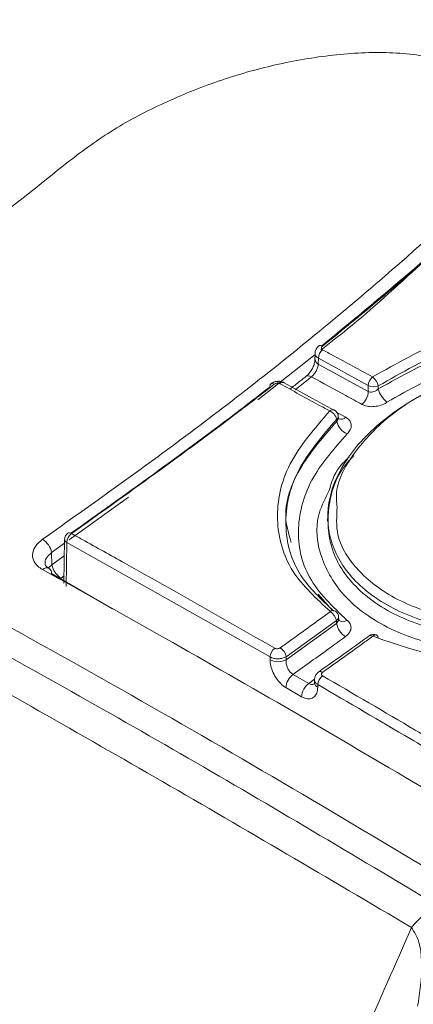
# Model space of a CAD drawing. Units: inches. Extents: x 4 to 132, y 2 to 86.
# Drawn here: x 122 to 123, y 47 to 49 of the extents above; entities that cross this region are included whole.
import ezdxf

# ---------------------------------------------------------------- set-up
doc = ezdxf.new("R2010")
doc.units = ezdxf.units.IN
doc.header["$LTSCALE"] = 8
doc.header["$MEASUREMENT"] = 0

msp = doc.modelspace()

# ---------------------------------------------------------------- linework, layer by layer
at = {"color": 8, "linetype": 'Continuous', "lineweight": 15}
for p, q in [((122.7784, 48.3218), (122.7029, 48.2621)), ((122.8073, 48.2453), (122.819, 48.2389)), ((122.5317, 48.1335), (122.4532, 48.0769)), ((122.4469, 48.0723), (122.4298, 48.06)), ((122.4303, 48.044), (122.4467, 48.0558)), ((122.4257, 48.0398), (122.4303, 48.044)), ((122.4463, 48.0293), (122.4423, 48.0264)), ((122.77, 47.887), (122.7779, 47.8926))]:
    msp.add_line(p, q, dxfattribs=at)
at = {"color": 7, "linetype": 'Continuous', "lineweight": 15}
for p, q in [((122.7785, 48.3233), (122.7783, 48.3153)), ((122.7829, 48.3169), (122.7827, 48.3091)), ((122.8489, 48.2809), (122.7829, 48.3169)), ((122.7827, 48.3091), (122.8488, 48.273)), ((122.7736, 48.2925), (122.7521, 48.2754)), ((122.738, 48.2846), (122.7378, 48.2847)), ((122.7749, 48.2639), (122.7378, 48.2844)), ((122.8488, 48.273), (122.8489, 48.2809)), ((122.8621, 48.2805), (122.8621, 48.2765)), ((122.804, 48.2478), (122.7749, 48.2639)), ((122.8071, 48.2333), (122.8071, 48.2364)), ((122.8092, 48.2389), (122.8092, 48.24)), ((122.7952, 48.1083), (122.7951, 48.102)), ((122.447, 48.0776), (122.4461, 48.0196)), ((122.4499, 48.0734), (122.4491, 48.0153)), ((122.7189, 47.922), (122.4499, 48.0734)), ((122.4298, 48.06), (122.4303, 48.044)), ((122.4298, 48.0323), (122.5103, 47.9858)), ((122.801, 47.984), (122.7824, 48.0052)), ((122.8097, 47.9723), (122.8096, 47.9745)), ((122.8067, 47.9704), (122.7401, 47.9224)), ((122.7401, 47.9183), (122.8068, 47.9663)), ((122.8068, 47.9663), (122.8067, 47.9704)), ((122.7189, 47.9183), (122.7189, 47.922)), ((122.7401, 47.9224), (122.7401, 47.9183)), ((122.7493, 47.8989), (122.77, 47.887)), ((122.7777, 47.8919), (122.7776, 47.8881)), ((122.7821, 47.8855), (122.782, 47.8819)), ((122.7606, 47.8695), (122.7399, 47.8815))]:
    msp.add_line(p, q, dxfattribs=at)
at = {"color": 7, "linetype": 'Continuous', "lineweight": 15, "flags": 128}
msp.add_lwpolyline([(122.7883, 48.333), (122.787, 48.3336), (122.7858, 48.3339), (122.7848, 48.3339), (122.7839, 48.3337), (122.7837, 48.3335)], dxfattribs=at)
at = {"color": 8, "linetype": 'Continuous', "lineweight": 15, "flags": 128}
for points in [[(122.7299, 48.2865), (122.7298, 48.2865), (122.7294, 48.2861), (122.729, 48.2852), (122.7287, 48.284)], [(122.7736, 48.2925), (122.7717, 48.2934), (122.7699, 48.2938), (122.7683, 48.2938), (122.767, 48.2934), (122.7666, 48.2931)], [(122.855, 47.9495), (122.8563, 47.9505), (122.8576, 47.9511), (122.8588, 47.9513), (122.8599, 47.9511), (122.8599, 47.9511)]]:
    msp.add_lwpolyline(points, dxfattribs=at)
at = {"color": 7, "linetype": 'Continuous', "lineweight": 15}
for centre, radius, start, end in [((122.7982, 48.3165), 0.0153, 129.9463, 178.5476), ((122.8643, 48.2804), 0.0154, 129.7507, 177.896), ((122.8403, 48.2747), 0.0225, 14.8491, 51.277), ((122.7225, 48.2803), 0.00376, 134.9292, 196.8679), ((122.8258, 48.2738), 0.0231, 309.5611, 358.0704), ((122.856, 48.2951), 0.0158, 243.2546, 292.6804), ((122.8946, 48.285), 0.0336, 194.728, 231.2945), ((122.7915, 48.2325), 0.016, 13.8769, 66.9025), ((122.7992, 48.2398), 0.01, 0.8163, 61.1661), ((122.8305, 48.2392), 0.0241, 193.9967, 246.8465), ((122.4045, 48.0556), 0.0257, 9.7533, 58.771), ((122.457, 48.0774), 0.01, 125.1603, 179.1341), ((122.4652, 48.0729), 0.0153, 126.8009, 178.1183), ((122.4222, 48.0328), 0.00765, 356.5006, 54.4193), ((122.4556, 48.0484), 0.0257, 189.831, 238.7303), ((122.7896, 47.9671), 0.0174, 10.6859, 58.3757), ((122.7996, 47.9744), 0.01, 0.8159, 52.9394), ((122.8325, 47.9712), 0.0261, 190.7171, 238.3363), ((122.8559, 47.9419), 0.01, 66.3067, 125.9286), ((122.8576, 47.9474), 0.00435, 1.4338, 58.5578), ((122.7232, 47.9195), 0.0172, 9.9917, 58.2939), ((122.7344, 47.9211), 0.0156, 126.7296, 176.9678), ((122.7295, 47.9392), 0.0234, 243.0641, 296.9359), ((122.7633, 47.8802), 0.0234, 126.7271, 176.879), ((122.7977, 47.8846), 0.0156, 126.6397, 176.6796), ((122.784, 47.8682), 0.0234, 126.7085, 176.7929), ((123.0427, 47.4475), 0.1799, 125.2034, 139.4901)]:
    msp.add_arc(centre, radius, start, end, dxfattribs=at)
at = {"color": 8, "linetype": 'Continuous', "lineweight": 15}
for centre, radius, start, end in [((122.786, 48.316), 0.00765, 186.0465, 245.1379), ((122.7218, 48.2791), 0.00437, 52.0714, 117.245), ((122.7357, 48.2793), 0.00579, 68.842, 135.4672), ((122.8019, 48.2432), 0.00578, 68.7653, 135.5324), ((122.8046, 48.2402), 0.00455, 302.2636, 357.146), ((122.8128, 48.2448), 0.00855, 249.9163, 316.8073), ((122.4518, 48.0779), 0.00483, 183.3652, 246.8924), ((122.4533, 48.0816), 0.00455, 52.8536, 117.1276), ((122.4233, 48.0319), 0.00789, 64.6684, 133.2015), ((122.8025, 47.9771), 0.00618, 59.0005, 127.4162), ((122.8046, 47.9749), 0.00503, 294.4651, 355.1617), ((122.8151, 47.9779), 0.00924, 237.7961, 307.744), ((122.8521, 47.9458), 0.00466, 51.2657, 116.0162), ((122.7854, 47.898), 0.00467, 51.4831, 116.4172), ((122.7851, 47.8887), 0.00746, 184.3364, 245.9213)]:
    msp.add_arc(centre, radius, start, end, dxfattribs=at)
for points, knots in [([(122.9463, 49.7774), (122.8545, 49.7335), (122.7449, 49.681), (122.6199, 49.6167), (122.5679, 49.5897), (122.5166, 49.5628), (122.4663, 49.5362), (122.4148, 49.5084), (122.365, 49.4805), (122.3227, 49.4553), (122.2864, 49.4325), (122.2547, 49.4111), (122.2115, 49.379), (122.164, 49.3372), (122.104, 49.2656), (122.061, 49.1709), (122.0398, 49.0559), (122.0301, 48.9396), (122.0264, 48.8542), (122.0258, 48.8003), (122.0257, 48.778), (122.0261, 48.7542), (122.0269, 48.7291), (122.0283, 48.7046), (122.0306, 48.6759), (122.0343, 48.6449), (122.0399, 48.6127), (122.0503, 48.5659), (122.0708, 48.506), (122.112, 48.431), (122.1523, 48.3856), (122.1731, 48.3621)], [0, 0, 0, 0, 0.126647, 0.151154, 0.175523, 0.199796, 0.223376, 0.24646, 0.27293, 0.295183, 0.309369, 0.328516, 0.345777, 0.382467, 0.418773, 0.490935, 0.563837, 0.636548, 0.709252, 0.72215, 0.735877, 0.750434, 0.765821, 0.78204, 0.795357, 0.818497, 0.83886, 0.854764, 0.904964, 0.950849, 1, 1, 1, 1]), ([(122.9186, 48.4416), (122.8864, 48.412), (122.8427, 48.3718), (122.7979, 48.337), (122.7861, 48.3278)], [0, 0, 0, 0, 0.7371034, 1, 1, 1, 1]), ([(122.7829, 48.3169), (122.7818, 48.3177), (122.7797, 48.3191), (122.7784, 48.3215), (122.7786, 48.3229), (122.7787, 48.3233)], [0, 0, 0, 0, 0.415409, 0.830043, 1, 1, 1, 1]), ([(123.0865, 48.3168), (123.0707, 48.3154), (123.026, 48.3113), (122.9539, 48.2886), (122.8807, 48.2476), (122.8305, 48.1961), (122.8048, 48.1514), (122.807, 48.1267), (122.8077, 48.1201)], [0, 0, 0, 0, 0.113544, 0.321545, 0.526035, 0.730881, 0.927851, 1, 1, 1, 1]), ([(122.8071, 48.2333), (122.8077, 48.2343), (122.8089, 48.236), (122.8091, 48.2379), (122.8091, 48.2388)], [0, 0, 0, 0, 0.5286915, 1, 1, 1, 1]), ([(123.2225, 47.9789), (123.1983, 47.9669), (123.1472, 47.9413), (123.055, 47.9253), (122.9618, 47.9298), (122.879, 47.9546), (122.8172, 47.9965), (122.7838, 48.0511), (122.7765, 48.102), (122.7922, 48.1325), (122.7972, 48.1423)], [0, 0, 0, 0, 0.123029, 0.26018, 0.396161, 0.529397, 0.666594, 0.797238, 0.934767, 1, 1, 1, 1]), ([(122.4298, 48.06), (122.4277, 48.058), (122.4235, 48.0542), (122.4208, 48.0487), (122.4213, 48.0458), (122.4214, 48.045)], [0, 0, 0, 0, 0.421491, 0.84248, 1, 1, 1, 1]), ([(122.8068, 47.9663), (122.8075, 47.9671), (122.8089, 47.9687), (122.8097, 47.9708), (122.8096, 47.972), (122.8095, 47.9722)], [0, 0, 0, 0, 0.431302, 0.860196, 1, 1, 1, 1]), ([(122.77, 47.887), (122.7707, 47.8867), (122.7726, 47.8857), (122.7753, 47.8854), (122.7769, 47.8863), (122.7774, 47.8866)], [0, 0, 0, 0, 0.276807, 0.731792, 1, 1, 1, 1]), ([(122.7821, 47.8855), (122.781, 47.8862), (122.7789, 47.8878), (122.7776, 47.8901), (122.7778, 47.8915), (122.7779, 47.8919)], [0, 0, 0, 0, 0.421444, 0.842332, 1, 1, 1, 1])]:
    msp.add_open_spline(points, degree=3, knots=knots, dxfattribs=at)
at = {"color": 7, "linetype": 'Continuous', "lineweight": 15}
for points, knots in [([(123.0106, 48.6893), (123.0008, 48.6938), (122.9808, 48.7029), (122.9371, 48.7153), (122.8784, 48.7231), (122.8029, 48.7193), (122.7261, 48.7063), (122.6501, 48.6846), (122.5778, 48.6554), (122.5097, 48.6199), (122.4718, 48.5916), (122.4524, 48.5772)], [0, 0, 0, 0, 0.06506, 0.132065, 0.260194, 0.386557, 0.51103, 0.633577, 0.755368, 0.875017, 1, 1, 1, 1]), ([(122.4524, 48.5772), (122.4134, 48.5459), (122.3346, 48.4826), (122.2545, 48.4247), (122.2141, 48.3954)], [0, 0, 0, 0, 0.494592, 1, 1, 1, 1]), ([(122.4178, 48.0776), (122.4832, 48.1239), (122.6141, 48.2167), (122.765, 48.3357), (122.9014, 48.451), (122.9725, 48.516), (123.0229, 48.5621)], [0, 0, 0, 0, 0.319523, 0.63985, 0.744689, 1, 1, 1, 1]), ([(122.7872, 48.3334), (122.8308, 48.3692), (122.9195, 48.4419), (123.0066, 48.5211), (123.051, 48.5613)], [0, 0, 0, 0, 0.491293, 1, 1, 1, 1]), ([(123.0559, 48.5639), (123.0116, 48.5238), (122.9361, 48.4555), (122.8464, 48.3801), (122.8015, 48.3437), (122.7883, 48.333)], [0, 0, 0, 0, 0.500573, 0.854018, 1, 1, 1, 1]), ([(122.8544, 48.2922), (122.8863, 48.3102), (122.9503, 48.3462), (123.0645, 48.3734), (123.1723, 48.3759), (123.2314, 48.3573), (123.2583, 48.3488)], [0, 0, 0, 0, 0.26078, 0.522552, 0.782285, 1, 1, 1, 1]), ([(123.254, 48.3375), (123.2279, 48.3457), (123.1706, 48.3636), (123.0659, 48.3606), (122.9551, 48.3335), (122.8931, 48.2981), (122.8621, 48.2805)], [0, 0, 0, 0, 0.217326, 0.4769, 0.738839, 1, 1, 1, 1]), ([(122.8621, 48.2765), (122.8929, 48.2936), (122.9537, 48.3272), (123.0607, 48.3523), (123.1657, 48.3558), (123.2246, 48.3376), (123.254, 48.3285)], [0, 0, 0, 0, 0.259633, 0.512189, 0.756887, 1, 1, 1, 1]), ([(122.7837, 48.3334), (122.7835, 48.3333), (122.7819, 48.3323), (122.78, 48.3294), (122.7784, 48.3259), (122.7786, 48.3238), (122.7786, 48.3233)], [0, 0, 0, 0, 0.0492478, 0.4745787, 0.867331, 1, 1, 1, 1]), ([(122.7883, 48.333), (122.7881, 48.3328), (122.7874, 48.3322), (122.7869, 48.3311), (122.7868, 48.33), (122.7873, 48.329), (122.788, 48.3285), (122.7883, 48.3283)], [0, 0, 0, 0, 0.1600328, 0.3729425, 0.582432, 0.7911624, 1, 1, 1, 1]), ([(122.7883, 48.3283), (122.793, 48.3257), (122.8151, 48.3138), (122.8371, 48.3017), (122.8544, 48.2922)], [0, 0, 0, 0, 0.213985, 1, 1, 1, 1]), ([(123.2475, 48.3115), (123.2195, 48.32), (123.1633, 48.3372), (123.0631, 48.333), (122.961, 48.3082), (122.903, 48.2754), (122.8736, 48.2588)], [0, 0, 0, 0, 0.242464, 0.486963, 0.73976, 1, 1, 1, 1]), ([(122.7783, 48.3152), (122.7783, 48.3148), (122.7783, 48.3135), (122.7776, 48.3098), (122.7757, 48.3048), (122.7726, 48.2995), (122.7693, 48.2954), (122.7673, 48.2938), (122.7666, 48.2932)], [0, 0, 0, 0, 0.07945, 0.255772, 0.456154, 0.663255, 0.877267, 1, 1, 1, 1]), ([(123.2119, 48.0016), (123.1872, 47.9895), (123.1368, 47.965), (123.047, 47.9512), (122.9594, 47.9572), (122.8821, 47.9819), (122.8258, 48.0227), (122.795, 48.075), (122.7931, 48.1327), (122.8216, 48.1913), (122.8755, 48.2446), (122.9513, 48.2868), (123.0264, 48.3101), (123.0729, 48.3141), (123.0894, 48.3156)], [0, 0, 0, 0, 0.084469, 0.171862, 0.25853, 0.343492, 0.431102, 0.514219, 0.602148, 0.686578, 0.774463, 0.862155, 0.951293, 1, 1, 1, 1]), ([(122.7827, 48.3091), (122.7825, 48.3075), (122.7821, 48.3046), (122.78, 48.2999), (122.7771, 48.2956), (122.7748, 48.2935), (122.7736, 48.2925)], [0, 0, 0, 0, 0.263127, 0.509025, 0.754598, 1, 1, 1, 1]), ([(122.7299, 48.2864), (122.7291, 48.2864), (122.7263, 48.2863), (122.7226, 48.2852), (122.7206, 48.2834), (122.72, 48.2828)], [0, 0, 0, 0, 0.233371, 0.777946, 1, 1, 1, 1]), ([(122.7378, 48.2847), (122.7372, 48.285), (122.7353, 48.286), (122.7326, 48.2866), (122.7305, 48.2865), (122.7299, 48.2865)], [0, 0, 0, 0, 0.22928, 0.809547, 1, 1, 1, 1]), ([(122.7666, 48.2931), (122.7616, 48.2891), (122.7544, 48.2834), (122.7472, 48.2778), (122.7451, 48.2762)], [0, 0, 0, 0, 0.700079, 1, 1, 1, 1]), ([(122.8405, 48.256), (122.8334, 48.2599), (122.8111, 48.2721), (122.7888, 48.2842), (122.7736, 48.2925)], [0, 0, 0, 0, 0.3172171, 1, 1, 1, 1]), ([(122.4553, 48.0855), (122.5276, 48.1369), (122.6157, 48.1996), (122.7032, 48.2671), (122.7189, 48.2793)], [0, 0, 0, 0, 0.820667, 1, 1, 1, 1]), ([(122.7245, 48.2826), (122.7089, 48.2705), (122.6198, 48.2017), (122.53, 48.1378), (122.4561, 48.0852)], [0, 0, 0, 0, 0.175654, 1, 1, 1, 1]), ([(122.7287, 48.284), (122.7282, 48.2839), (122.727, 48.2838), (122.7256, 48.2833), (122.7248, 48.2828), (122.7245, 48.2826)], [0, 0, 0, 0, 0.368755, 0.737066, 1, 1, 1, 1]), ([(122.7316, 48.2834), (122.7311, 48.2836), (122.7303, 48.284), (122.7293, 48.284), (122.7287, 48.284)], [0, 0, 0, 0, 0.518108, 1, 1, 1, 1]), ([(122.7978, 48.2473), (122.7931, 48.2499), (122.771, 48.262), (122.7489, 48.274), (122.7316, 48.2834)], [0, 0, 0, 0, 0.21349, 1, 1, 1, 1]), ([(122.8488, 48.273), (122.8497, 48.2727), (122.8515, 48.272), (122.8548, 48.2723), (122.8581, 48.2735), (122.8606, 48.2751), (122.8618, 48.2762), (122.8621, 48.2765)], [0, 0, 0, 0, 0.217856, 0.440864, 0.673112, 0.915846, 1, 1, 1, 1]), ([(122.7987, 47.982), (122.7803, 47.999), (122.7417, 48.0348), (122.7231, 48.1036), (122.7382, 48.1782), (122.7779, 48.2242), (122.7978, 48.2473)], [0, 0, 0, 0, 0.231556, 0.4858993, 0.7430794, 1, 1, 1, 1]), ([(122.8736, 48.2588), (122.8728, 48.2583), (122.8697, 48.2564), (122.8635, 48.254), (122.8551, 48.2527), (122.8469, 48.2532), (122.8426, 48.2551), (122.8405, 48.256)], [0, 0, 0, 0, 0.0806535, 0.3153258, 0.5453192, 0.7727224, 1, 1, 1, 1]), ([(122.8071, 48.2364), (122.7878, 48.2139), (122.7492, 48.1689), (122.7345, 48.0963), (122.7514, 48.0311), (122.787, 47.9978), (122.8032, 47.9827)], [0, 0, 0, 0, 0.262913, 0.525714, 0.78535, 1, 1, 1, 1]), ([(122.8099, 48.2367), (122.8099, 48.2367), (122.81, 48.2366), (122.8092, 48.238), (122.8093, 48.2386), (122.8093, 48.2387)], [0, 0, 0, 0, 0.204712, 0.775303, 1, 1, 1, 1]), ([(122.819, 48.2389), (122.8195, 48.2386), (122.822, 48.2372), (122.8252, 48.2337), (122.8268, 48.2283), (122.8256, 48.2224), (122.8225, 48.2188), (122.821, 48.217)], [0, 0, 0, 0, 0.0623831, 0.2927036, 0.5267207, 0.7632657, 1, 1, 1, 1]), ([(122.7469, 48.0734), (122.7439, 48.0833), (122.7341, 48.1157), (122.7542, 48.1727), (122.7902, 48.214), (122.8071, 48.2333)], [0, 0, 0, 0, 0.189544, 0.62143, 1, 1, 1, 1]), ([(122.821, 48.217), (122.8045, 48.1983), (122.7693, 48.1583), (122.7513, 48.0918), (122.7645, 48.0244), (122.8018, 47.9887), (122.8207, 47.9706)], [0, 0, 0, 0, 0.226318, 0.484026, 0.738659, 1, 1, 1, 1]), ([(122.8299, 48.1882), (122.8273, 48.1856), (122.8075, 48.1655), (122.7936, 48.1217), (122.7959, 48.0643), (122.8292, 48.0123), (122.8873, 47.9726), (122.9657, 47.9492), (123.0538, 47.9451), (123.141, 47.9606), (123.1892, 47.9851), (123.212, 47.9967)], [0, 0, 0, 0, 0.018468, 0.140853, 0.26714, 0.387434, 0.513461, 0.636155, 0.761102, 0.887092, 1, 1, 1, 1]), ([(122.7972, 48.1423), (122.8002, 48.1528), (122.8046, 48.1683), (122.819, 48.182), (122.8236, 48.1863)], [0, 0, 0, 0, 0.6790634, 1, 1, 1, 1]), ([(122.8077, 48.1201), (122.807, 48.1078), (122.8052, 48.0773), (122.8344, 48.0331), (122.8877, 47.9938), (122.9623, 47.9701), (123.0464, 47.9644), (123.1327, 47.9779), (123.1812, 48.0018), (123.205, 48.0135)], [0, 0, 0, 0, 0.099684, 0.245378, 0.39869, 0.547623, 0.699328, 0.852268, 1, 1, 1, 1]), ([(122.4179, 48.0376), (122.4157, 48.039), (122.4102, 48.0426), (122.405, 48.0502), (122.4041, 48.0597), (122.4081, 48.0694), (122.4146, 48.0748), (122.4178, 48.0776)], [0, 0, 0, 0, 0.140602, 0.354792, 0.56969, 0.784921, 1, 1, 1, 1]), ([(122.4561, 48.0852), (122.4608, 48.0826), (122.4843, 48.0696), (122.574, 48.0198), (122.659, 47.9713), (122.7251, 47.9336)], [0, 0, 0, 0, 0.052554, 0.262772, 1, 1, 1, 1]), ([(122.4268, 48.0391), (122.4253, 48.04), (122.4221, 48.0419), (122.4211, 48.044), (122.4211, 48.0446), (122.4212, 48.0449)], [0, 0, 0, 0, 0.299684, 0.684691, 1, 1, 1, 1]), ([(123.0253, 47.687), (123.0182, 47.6912), (122.9828, 47.7125), (122.8343, 47.8009), (122.6388, 47.9144), (122.4718, 48.0076), (122.4179, 48.0376)], [0, 0, 0, 0, 0.034923, 0.174615, 0.73342, 1, 1, 1, 1]), ([(122.939, 47.5945), (122.8295, 47.6598), (122.6105, 47.7905), (122.3912, 47.9128), (122.2817, 47.974)], [0, 0, 0, 0, 0.500117, 1, 1, 1, 1]), ([(122.7322, 47.9341), (122.7369, 47.9374), (122.7591, 47.9533), (122.7812, 47.9693), (122.7987, 47.982)], [0, 0, 0, 0, 0.210801, 1, 1, 1, 1]), ([(123.2591, 47.981), (123.2276, 47.9647), (123.1645, 47.9321), (123.0516, 47.9138), (122.943, 47.9185), (122.8834, 47.9395), (122.855, 47.9495)], [0, 0, 0, 0, 0.2571667, 0.5147459, 0.768932, 1, 1, 1, 1]), ([(122.8103, 47.97), (122.8104, 47.97), (122.8106, 47.9698), (122.8098, 47.9705), (122.8098, 47.9717), (122.8098, 47.9723)], [0, 0, 0, 0, 0.067802, 0.495662, 1, 1, 1, 1]), ([(122.8207, 47.9706), (122.8212, 47.9703), (122.8233, 47.9686), (122.8258, 47.9648), (122.8264, 47.9593), (122.8241, 47.9536), (122.8205, 47.9505), (122.8187, 47.9489)], [0, 0, 0, 0, 0.0632704, 0.2956525, 0.5298396, 0.7648637, 1, 1, 1, 1]), ([(122.8187, 47.9489), (122.8117, 47.9438), (122.7886, 47.9271), (122.7654, 47.9105), (122.7493, 47.8989)], [0, 0, 0, 0, 0.303009, 1, 1, 1, 1]), ([(122.85, 47.9501), (122.8403, 47.943), (122.8181, 47.9269), (122.7958, 47.9112), (122.7833, 47.9024)], [0, 0, 0, 0, 0.437501, 1, 1, 1, 1]), ([(122.855, 47.9495), (122.8503, 47.9461), (122.8281, 47.93), (122.8059, 47.9142), (122.7883, 47.9017)], [0, 0, 0, 0, 0.210837, 1, 1, 1, 1]), ([(122.2491, 47.9436), (122.3581, 47.882), (122.5763, 47.7587), (122.7961, 47.6292), (122.9059, 47.5644)], [0, 0, 0, 0, 0.4998834, 1, 1, 1, 1]), ([(122.7251, 47.9336), (122.7256, 47.9334), (122.7264, 47.933), (122.7281, 47.9328), (122.7298, 47.933), (122.7312, 47.9335), (122.7319, 47.9339), (122.7322, 47.9341)], [0, 0, 0, 0, 0.212733, 0.425375, 0.638544, 0.853131, 1, 1, 1, 1]), ([(122.7401, 47.9224), (122.7392, 47.922), (122.7371, 47.9208), (122.7328, 47.9197), (122.7278, 47.9195), (122.7228, 47.9201), (122.7202, 47.9214), (122.7189, 47.922)], [0, 0, 0, 0, 0.146462, 0.360653, 0.573792, 0.786755, 1, 1, 1, 1]), ([(122.7399, 47.8815), (122.7376, 47.8831), (122.7328, 47.8864), (122.7265, 47.8943), (122.7218, 47.9033), (122.7193, 47.9117), (122.719, 47.9164), (122.7189, 47.9183)], [0, 0, 0, 0, 0.213697, 0.427368, 0.641797, 0.857819, 1, 1, 1, 1]), ([(122.7401, 47.9183), (122.7401, 47.9173), (122.7399, 47.9147), (122.7408, 47.9103), (122.7429, 47.9056), (122.7458, 47.9014), (122.7481, 47.8998), (122.7493, 47.8989)], [0, 0, 0, 0, 0.1437511, 0.3615103, 0.5762257, 0.7886135, 1, 1, 1, 1]), ([(122.7834, 47.9022), (122.7832, 47.9021), (122.7816, 47.9012), (122.7795, 47.8985), (122.7778, 47.8949), (122.7779, 47.8926), (122.7779, 47.8919)], [0, 0, 0, 0, 0.047941, 0.445459, 0.817602, 1, 1, 1, 1]), ([(122.7883, 47.9017), (122.7881, 47.9015), (122.7875, 47.901), (122.7869, 47.9), (122.7868, 47.8989), (122.7873, 47.8979), (122.788, 47.8974), (122.7883, 47.8971)], [0, 0, 0, 0, 0.146776, 0.361381, 0.574576, 0.787242, 1, 1, 1, 1]), ([(122.7883, 47.8971), (122.8293, 47.8733), (122.8946, 47.8352), (122.9842, 47.782), (123.033, 47.7527), (123.0574, 47.738)], [0, 0, 0, 0, 0.456156, 0.728075, 1, 1, 1, 1]), ([(122.7776, 47.8882), (122.7776, 47.888), (122.7777, 47.8866), (122.7772, 47.8857), (122.7773, 47.8859), (122.7774, 47.8859)], [0, 0, 0, 0, 0.134089, 0.779052, 1, 1, 1, 1]), ([(123.051, 47.7264), (123.0266, 47.7411), (122.9779, 47.7704), (122.8882, 47.8236), (122.823, 47.8616), (122.7821, 47.8855)], [0, 0, 0, 0, 0.271915, 0.54383, 1, 1, 1, 1]), ([(122.782, 47.8819), (122.7817, 47.8792), (122.7812, 47.8739), (122.7774, 47.8687), (122.7718, 47.8663), (122.7659, 47.8669), (122.762, 47.8688), (122.7606, 47.8695)], [0, 0, 0, 0, 0.217907, 0.435841, 0.65298, 0.868494, 1, 1, 1, 1]), ([(122.9059, 47.5644), (122.8847, 47.5157), (122.831, 47.3926), (122.7449, 47.1951), (122.6644, 47.01), (122.6164, 46.8994), (122.6006, 46.8631)], [0, 0, 0, 0, 0.2082782, 0.5265005, 0.8447364, 1, 1, 1, 1]), ([(122.9059, 47.5644), (122.9099, 47.5579), (122.9148, 47.55), (122.9206, 47.5245), (122.9198, 47.496), (122.9156, 47.4694), (122.9142, 47.4602)], [0, 0, 0, 0, 0.20794, 0.253865, 0.742811, 1, 1, 1, 1])]:
    msp.add_open_spline(points, degree=3, knots=knots, dxfattribs=at)
msp.add_open_spline([(122.2159, 48.0496), (122.3579, 47.971), (122.6421, 47.8138), (122.9262, 47.6429), (123.0683, 47.5575)], degree=3, dxfattribs=at)

doc.saveas('drawing.dxf')
